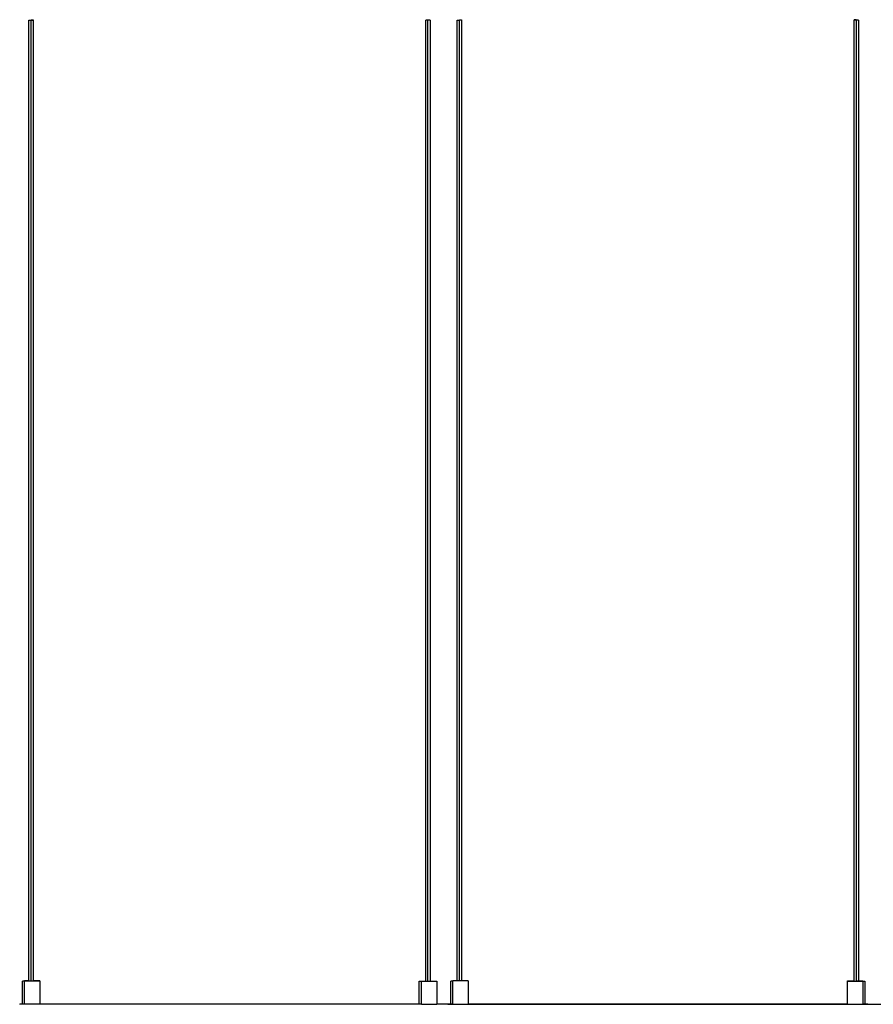
# Model space of a CAD drawing. Units: inches. Extents: x 3560 to 3920, y -2200 to -1922.
# Drawn here: x 3664 to 3688, y -2103 to -2074 of the extents above; entities that cross this region are included whole.
import ezdxf

# ---------------------------------------------------------------- set-up
doc = ezdxf.new("R2010")
doc.units = ezdxf.units.IN
doc.header["$MEASUREMENT"] = 0
doc.layers.add('Make2D$Visible$Curves', color=7, linetype='Continuous', true_color=0x000000)

msp = doc.modelspace()

# ---------------------------------------------------------------- linework, layer by layer
at = {"layer": 'Make2D$Visible$Curves', "color": 18, "lineweight": -3, "true_color": 0x000000}
for points, degree in [([(3664.04194, -2074.49922), (3664.04194, -2074.49922), (3664.05593, -2074.49922), (3664.07319, -2074.49922)], 3), ([(3664.07319, -2074.49922), (3664.08726, -2074.49922), (3664.09915, -2074.49922), (3664.10307, -2074.49922)], 3), ([(3664.10314, -2074.48952), (3664.10314, -2074.48952), (3664.11713, -2074.48952), (3664.13439, -2074.48952)], 3), ([(3664.10314, -2074.49922), (3664.10314, -2074.49594), (3664.10314, -2074.49271), (3664.10314, -2074.48952)], 3), ([(3664.10314, -2074.49922), (3664.10314, -2074.49922), (3664.11713, -2074.49922), (3664.13439, -2074.49922)], 3), ([(3664.13439, -2074.48952), (3664.15165, -2074.48952), (3664.16564, -2074.48952), (3664.16564, -2074.48952)], 3), ([(3664.13439, -2074.49922), (3664.15165, -2074.49922), (3664.16564, -2074.49922), (3664.16564, -2074.49922)], 3), ([(3664.16564, -2074.48952), (3664.16564, -2074.49271), (3664.16564, -2074.49594), (3664.16564, -2074.49922)], 3), ([(3675.41576, -2074.49922), (3675.3985, -2074.49922), (3675.38451, -2074.49922), (3675.38451, -2074.49922)], 3), ([(3675.44582, -2074.49922), (3675.44211, -2074.49922), (3675.43006, -2074.49922), (3675.41576, -2074.49922)], 3), ([(3675.47697, -2074.49922), (3675.45971, -2074.49922), (3675.44572, -2074.49922), (3675.44572, -2074.49922)], 3), ([(3675.50821, -2074.49922), (3675.50821, -2074.49922), (3675.49422, -2074.49922), (3675.47697, -2074.49922)], 3), ([(3676.28314, -2074.49922), (3676.28314, -2074.49922), (3676.29713, -2074.49922), (3676.31439, -2074.49922)], 3), ([(3676.31439, -2074.49922), (3676.33164, -2074.49922), (3676.34563, -2074.49922), (3676.34563, -2074.49922)], 3), ([(3676.34434, -2074.49437), (3676.34434, -2074.49437), (3676.35833, -2074.49437), (3676.37559, -2074.49437)], 3), ([(3676.37559, -2074.49437), (3676.39285, -2074.49437), (3676.40684, -2074.49437), (3676.40684, -2074.49437)], 3), ([(3687.65696, -2074.48952), (3687.6397, -2074.48952), (3687.62571, -2074.48952), (3687.62571, -2074.48952)], 3), ([(3687.62571, -2074.49922), (3687.62571, -2074.49594), (3687.62571, -2074.49271), (3687.62571, -2074.48952)], 3), ([(3687.65696, -2074.49922), (3687.6397, -2074.49922), (3687.62571, -2074.49922), (3687.62571, -2074.49922)], 3), ([(3687.68821, -2074.48952), (3687.68821, -2074.48952), (3687.67422, -2074.48952), (3687.65696, -2074.48952)], 3), ([(3687.68821, -2074.49922), (3687.68821, -2074.49922), (3687.67422, -2074.49922), (3687.65696, -2074.49922)], 3), ([(3687.68821, -2074.48952), (3687.68821, -2074.49271), (3687.68821, -2074.49594), (3687.68821, -2074.49922)], 3), ([(3687.71817, -2074.49922), (3687.704, -2074.49922), (3687.69204, -2074.49922), (3687.68821, -2074.49922)], 3), ([(3687.74941, -2074.49922), (3687.74941, -2074.49922), (3687.73542, -2074.49922), (3687.71817, -2074.49922)], 3), ([(3663.85446, -2102.6309), (3663.85446, -2102.30066), (3663.85446, -2101.97041)], 2), ([(3663.91566, -2101.97031), (3663.91566, -2101.96551), (3663.91566, -2101.96071)], 2), ([(3663.91566, -2102.6309), (3663.91566, -2102.30066), (3663.91566, -2101.97041)], 2), ([(3664.35312, -2101.96071), (3664.35312, -2101.96556), (3664.35312, -2101.97041)], 2), ([(3664.35312, -2101.97041), (3664.35312, -2102.30066), (3664.35312, -2102.6309)], 2), ([(3675.19703, -2102.61655), (3675.19703, -2102.29348), (3675.19703, -2101.97041)], 2), ([(3675.25824, -2102.6309), (3675.25824, -2102.30066), (3675.25824, -2101.97041)], 2), ([(3675.69569, -2101.97041), (3675.69569, -2102.30066), (3675.69569, -2102.6309)], 2), ([(3676.09566, -2102.61682), (3676.09566, -2102.29362), (3676.09566, -2101.97041)], 2), ([(3676.15686, -2102.62605), (3676.15686, -2102.2958), (3676.15686, -2101.96556)], 2), ([(3676.59432, -2101.96556), (3676.59432, -2102.2958), (3676.59432, -2102.62605)], 2), ([(3687.43823, -2101.97041), (3687.43823, -2101.96556), (3687.43823, -2101.96071)], 2), ([(3687.43823, -2102.6309), (3687.43823, -2102.30066), (3687.43823, -2101.97041)], 2), ([(3687.87569, -2101.96071), (3687.87569, -2101.96556), (3687.87569, -2101.97041)], 2), ([(3687.87569, -2101.97041), (3687.87569, -2102.30066), (3687.87569, -2102.6309)], 2), ([(3687.93689, -2101.97041), (3687.93689, -2102.29362), (3687.93689, -2102.61682)], 2), ([(3663.77689, -2102.61682), (3663.81583, -2102.61682), (3663.85477, -2102.61682)], 2), ([(3663.77689, -2102.61682), (3663.77689, -2102.62692), (3663.77689, -2102.63702)], 2), ([(3664.35325, -2102.61682), (3669.80594, -2102.61682), (3675.25863, -2102.61682)], 2), ([(3675.69569, -2102.61682), (3675.92629, -2102.61682), (3676.15688, -2102.61682)], 2), ([(3676.01809, -2102.62692), (3676.01809, -2102.63197), (3676.01809, -2102.63702)], 2), ([(3676.01809, -2102.62692), (3681.72816, -2102.62692), (3687.43823, -2102.62692)], 2), ([(3676.59432, -2102.61682), (3682.01628, -2102.61682), (3687.43823, -2102.61682)], 2), ([(3687.87572, -2102.62692), (3694.06569, -2102.62692), (3700.25566, -2102.62692)], 2), ([(3687.87596, -2102.61682), (3687.94521, -2102.61682), (3688.01446, -2102.61682)], 2), ([(3688.01446, -2102.61682), (3688.01446, -2102.62187), (3688.01446, -2102.62692)], 2)]:
    msp.add_open_spline(points, degree=degree, dxfattribs=at)
for points, knots in [([(3664.04194, -2101.97041), (3664.04194, -2101.49006), (3664.04194, -2101.0097), (3664.04194, -2100.52934), (3664.04194, -2100.28917), (3664.04194, -2100.04899), (3664.04194, -2099.80881), (3664.04194, -2099.56863), (3664.04194, -2099.32845), (3664.04194, -2099.08828), (3664.04194, -2098.8481), (3664.04194, -2098.60792), (3664.04194, -2098.36774), (3664.04194, -2098.24765), (3664.04194, -2098.12757), (3664.04194, -2098.00748), (3664.04194, -2097.88739), (3664.04194, -2097.7673), (3664.04194, -2097.64721), (3664.04194, -2097.52712), (3664.04194, -2097.40702), (3664.04194, -2097.28694), (3664.04194, -2097.16686), (3664.04194, -2097.0468), (3664.04194, -2096.92666), (3664.04194, -2096.86659), (3664.04194, -2096.80649), (3664.04194, -2096.74654), (3664.04194, -2096.68659), (3664.04194, -2096.62678), (3664.04194, -2096.56641), (3664.04194, -2096.50604), (3664.04194, -2096.44512), (3664.04194, -2096.38628), (3664.04194, -2096.32744), (3664.04194, -2096.27068), (3664.04194, -2096.20614), (3664.04194, -2096.1416), (3664.04194, -2096.06928), (3664.04194, -2095.98028), (3664.04194, -2095.89127), (3664.04194, -2095.78559), (3664.04194, -2095.66683), (3664.04194, -2095.54808), (3664.04194, -2095.41626), (3664.04194, -2095.27165), (3664.04194, -2095.12704), (3664.04194, -2094.96965), (3664.04194, -2094.80059), (3664.04194, -2094.46249), (3664.04194, -2094.07775), (3664.04194, -2093.65407), (3664.04194, -2093.2304), (3664.04194, -2092.76778), (3664.04194, -2092.27404), (3664.04194, -2091.78029), (3664.04194, -2091.25541), (3664.04194, -2090.70717), (3664.04194, -2090.15894), (3664.04194, -2089.58735), (3664.04194, -2089.00019), (3664.04194, -2087.82587), (3664.04194, -2086.58928), (3664.04194, -2085.35268), (3664.04194, -2084.11609), (3664.04194, -2082.87949), (3664.04194, -2081.70518), (3664.04194, -2080.53086), (3664.04194, -2079.41882), (3664.04194, -2078.43133), (3664.04194, -2076.45635), (3664.04194, -2074.97958), (3664.04194, -2074.49922)], [0, 0, 0, 0, 1.44106687, 1.44106687, 1.44106687, 2.1616003, 2.1616003, 2.1616003, 2.88213374, 2.88213374, 2.88213374, 3.60266732, 3.60266732, 3.60266732, 3.96293389, 3.96293389, 3.96293389, 4.32320061, 4.32320061, 4.32320061, 4.68346733, 4.68346733, 4.68346733, 5.04375461, 5.04375461, 5.04375461, 5.2238674, 5.2238674, 5.2238674, 5.40400076, 5.40400076, 5.40400076, 5.58413412, 5.58413412, 5.58413412, 5.76426748, 5.76426748, 5.76426748, 5.99013478, 5.99013478, 5.99013478, 6.3035777, 6.3035777, 6.3035777, 6.69875787, 6.69875787, 6.69875787, 7.16981636, 7.16981636, 7.16981636, 8.31633815, 8.31633815, 8.31633815, 9.69637437, 9.69637437, 9.69637437, 11.2632386, 11.2632386, 11.2632386, 12.97022369, 12.97022369, 12.97022369, 16.6177293, 16.6177293, 16.6177293, 20.26523476, 20.26523476, 20.26523476, 23.53908423, 23.53908423, 23.53908423, 27.47119112, 27.47119112, 27.47119112, 27.47119112]), ([(3664.10314, -2101.97041), (3664.10314, -2101.49006), (3664.10314, -2101.0097), (3664.10314, -2100.52934), (3664.10314, -2100.28917), (3664.10314, -2100.04899), (3664.10314, -2099.80881), (3664.10314, -2099.56863), (3664.10314, -2099.32845), (3664.10314, -2099.08828), (3664.10314, -2098.8481), (3664.10314, -2098.60792), (3664.10314, -2098.36774), (3664.10314, -2098.24765), (3664.10314, -2098.12757), (3664.10314, -2098.00748), (3664.10314, -2097.88739), (3664.10314, -2097.7673), (3664.10314, -2097.64721), (3664.10314, -2097.52712), (3664.10314, -2097.40702), (3664.10314, -2097.28694), (3664.10314, -2097.16686), (3664.10314, -2097.0468), (3664.10314, -2096.92666), (3664.10314, -2096.86659), (3664.10314, -2096.80649), (3664.10314, -2096.74654), (3664.10314, -2096.68659), (3664.10314, -2096.62678), (3664.10314, -2096.56641), (3664.10314, -2096.50604), (3664.10314, -2096.44512), (3664.10314, -2096.38628), (3664.10314, -2096.32744), (3664.10314, -2096.27068), (3664.10314, -2096.20614), (3664.10314, -2096.1416), (3664.10314, -2096.06928), (3664.10314, -2095.98028), (3664.10314, -2095.89127), (3664.10314, -2095.78559), (3664.10314, -2095.66683), (3664.10314, -2095.54808), (3664.10314, -2095.41626), (3664.10314, -2095.27165), (3664.10314, -2095.12704), (3664.10314, -2094.96965), (3664.10314, -2094.80059), (3664.10314, -2094.46249), (3664.10314, -2094.07775), (3664.10314, -2093.65407), (3664.10314, -2093.2304), (3664.10314, -2092.76778), (3664.10314, -2092.27404), (3664.10314, -2091.78029), (3664.10314, -2091.25541), (3664.10314, -2090.70717), (3664.10314, -2090.15894), (3664.10314, -2089.58735), (3664.10314, -2089.00019), (3664.10314, -2087.82587), (3664.10314, -2086.58928), (3664.10314, -2085.35268), (3664.10314, -2084.11609), (3664.10314, -2082.87949), (3664.10314, -2081.70518), (3664.10314, -2080.53086), (3664.10314, -2079.41882), (3664.10314, -2078.43133), (3664.10314, -2076.45635), (3664.10314, -2074.97958), (3664.10314, -2074.49922)], [0, 0, 0, 0, 1.44106687, 1.44106687, 1.44106687, 2.1616003, 2.1616003, 2.1616003, 2.88213374, 2.88213374, 2.88213374, 3.60266732, 3.60266732, 3.60266732, 3.96293389, 3.96293389, 3.96293389, 4.32320061, 4.32320061, 4.32320061, 4.68346733, 4.68346733, 4.68346733, 5.04375461, 5.04375461, 5.04375461, 5.2238674, 5.2238674, 5.2238674, 5.40400076, 5.40400076, 5.40400076, 5.58413412, 5.58413412, 5.58413412, 5.76426748, 5.76426748, 5.76426748, 5.99013478, 5.99013478, 5.99013478, 6.3035777, 6.3035777, 6.3035777, 6.69875787, 6.69875787, 6.69875787, 7.16981636, 7.16981636, 7.16981636, 8.31633815, 8.31633815, 8.31633815, 9.69637437, 9.69637437, 9.69637437, 11.2632386, 11.2632386, 11.2632386, 12.97022369, 12.97022369, 12.97022369, 16.6177293, 16.6177293, 16.6177293, 20.26523476, 20.26523476, 20.26523476, 23.53908423, 23.53908423, 23.53908423, 27.47119112, 27.47119112, 27.47119112, 27.47119112]), ([(3664.16564, -2074.49922), (3664.16564, -2074.97958), (3664.16564, -2076.45635), (3664.16564, -2078.43133), (3664.16564, -2079.41882), (3664.16564, -2080.53086), (3664.16564, -2081.70518), (3664.16564, -2082.87949), (3664.16564, -2084.11609), (3664.16564, -2085.35268), (3664.16564, -2086.58928), (3664.16564, -2087.82587), (3664.16564, -2089.00019), (3664.16564, -2089.58735), (3664.16564, -2090.15894), (3664.16564, -2090.70717), (3664.16564, -2091.25541), (3664.16564, -2091.78029), (3664.16564, -2092.27404), (3664.16564, -2092.76778), (3664.16564, -2093.2304), (3664.16564, -2093.65407), (3664.16564, -2094.07775), (3664.16564, -2094.46249), (3664.16564, -2094.80059), (3664.16564, -2094.96965), (3664.16564, -2095.12704), (3664.16564, -2095.27165), (3664.16564, -2095.41626), (3664.16564, -2095.54808), (3664.16564, -2095.66683), (3664.16564, -2095.78559), (3664.16564, -2095.89127), (3664.16564, -2095.98028), (3664.16564, -2096.06928), (3664.16564, -2096.1416), (3664.16564, -2096.20614), (3664.16564, -2096.27068), (3664.16564, -2096.32744), (3664.16564, -2096.38628), (3664.16564, -2096.44512), (3664.16564, -2096.50604), (3664.16564, -2096.56641), (3664.16564, -2096.62678), (3664.16564, -2096.68659), (3664.16564, -2096.74654), (3664.16564, -2096.80649), (3664.16564, -2096.86659), (3664.16564, -2096.92666), (3664.16564, -2097.0468), (3664.16564, -2097.16686), (3664.16564, -2097.28694), (3664.16564, -2097.40702), (3664.16564, -2097.52712), (3664.16564, -2097.64721), (3664.16564, -2097.7673), (3664.16564, -2097.88739), (3664.16564, -2098.00748), (3664.16564, -2098.12757), (3664.16564, -2098.24765), (3664.16564, -2098.36774), (3664.16564, -2098.60792), (3664.16564, -2098.8481), (3664.16564, -2099.08828), (3664.16564, -2099.32845), (3664.16564, -2099.56863), (3664.16564, -2099.80881), (3664.16564, -2100.04899), (3664.16564, -2100.28917), (3664.16564, -2100.52934), (3664.16564, -2101.0097), (3664.16564, -2101.49006), (3664.16564, -2101.97041)], [0, 0, 0, 0, 3.93210689, 3.93210689, 3.93210689, 7.20595636, 7.20595636, 7.20595636, 10.85346182, 10.85346182, 10.85346182, 14.50096743, 14.50096743, 14.50096743, 16.20795252, 16.20795252, 16.20795252, 17.77481675, 17.77481675, 17.77481675, 19.15485297, 19.15485297, 19.15485297, 20.30137476, 20.30137476, 20.30137476, 20.77243325, 20.77243325, 20.77243325, 21.16761342, 21.16761342, 21.16761342, 21.48105634, 21.48105634, 21.48105634, 21.70692364, 21.70692364, 21.70692364, 21.887057, 21.887057, 21.887057, 22.06719036, 22.06719036, 22.06719036, 22.24732372, 22.24732372, 22.24732372, 22.42743651, 22.42743651, 22.42743651, 22.78772379, 22.78772379, 22.78772379, 23.14799051, 23.14799051, 23.14799051, 23.50825723, 23.50825723, 23.50825723, 23.8685238, 23.8685238, 23.8685238, 24.58905738, 24.58905738, 24.58905738, 25.30959082, 25.30959082, 25.30959082, 26.03012425, 26.03012425, 26.03012425, 27.47119112, 27.47119112, 27.47119112, 27.47119112]), ([(3675.38451, -2101.97041), (3675.38451, -2101.49006), (3675.38451, -2101.0097), (3675.38451, -2100.52934), (3675.38451, -2100.28917), (3675.38451, -2100.04899), (3675.38451, -2099.80881), (3675.38451, -2099.56863), (3675.38451, -2099.32845), (3675.38451, -2099.08828), (3675.38451, -2098.8481), (3675.38451, -2098.60792), (3675.38451, -2098.36774), (3675.38451, -2098.24765), (3675.38451, -2098.12757), (3675.38451, -2098.00748), (3675.38451, -2097.88739), (3675.38451, -2097.7673), (3675.38451, -2097.64721), (3675.38451, -2097.52712), (3675.38451, -2097.40702), (3675.38451, -2097.28694), (3675.38451, -2097.16686), (3675.38451, -2097.0468), (3675.38451, -2096.92666), (3675.38451, -2096.86659), (3675.38451, -2096.80649), (3675.38451, -2096.74654), (3675.38451, -2096.68659), (3675.38451, -2096.62678), (3675.38451, -2096.56641), (3675.38451, -2096.50604), (3675.38451, -2096.44512), (3675.38451, -2096.38628), (3675.38451, -2096.32744), (3675.38451, -2096.27068), (3675.38451, -2096.20614), (3675.38451, -2096.1416), (3675.38451, -2096.06928), (3675.38451, -2095.98028), (3675.38451, -2095.89127), (3675.38451, -2095.78559), (3675.38451, -2095.66683), (3675.38451, -2095.54808), (3675.38451, -2095.41626), (3675.38451, -2095.27165), (3675.38451, -2095.12704), (3675.38451, -2094.96965), (3675.38451, -2094.80059), (3675.38451, -2094.46249), (3675.38451, -2094.07775), (3675.38451, -2093.65407), (3675.38451, -2093.2304), (3675.38451, -2092.76778), (3675.38451, -2092.27404), (3675.38451, -2091.78029), (3675.38451, -2091.25541), (3675.38451, -2090.70717), (3675.38451, -2090.15894), (3675.38451, -2089.58735), (3675.38451, -2089.00019), (3675.38451, -2087.82587), (3675.38451, -2086.58928), (3675.38451, -2085.35268), (3675.38451, -2084.11609), (3675.38451, -2082.87949), (3675.38451, -2081.70518), (3675.38451, -2080.53086), (3675.38451, -2079.41882), (3675.38451, -2078.43133), (3675.38451, -2076.45635), (3675.38451, -2074.97958), (3675.38451, -2074.49922)], [0, 0, 0, 0, 1.44106687, 1.44106687, 1.44106687, 2.1616003, 2.1616003, 2.1616003, 2.88213374, 2.88213374, 2.88213374, 3.60266732, 3.60266732, 3.60266732, 3.96293389, 3.96293389, 3.96293389, 4.32320061, 4.32320061, 4.32320061, 4.68346733, 4.68346733, 4.68346733, 5.04375461, 5.04375461, 5.04375461, 5.2238674, 5.2238674, 5.2238674, 5.40400076, 5.40400076, 5.40400076, 5.58413412, 5.58413412, 5.58413412, 5.76426748, 5.76426748, 5.76426748, 5.99013478, 5.99013478, 5.99013478, 6.3035777, 6.3035777, 6.3035777, 6.69875787, 6.69875787, 6.69875787, 7.16981636, 7.16981636, 7.16981636, 8.31633815, 8.31633815, 8.31633815, 9.69637437, 9.69637437, 9.69637437, 11.2632386, 11.2632386, 11.2632386, 12.97022369, 12.97022369, 12.97022369, 16.6177293, 16.6177293, 16.6177293, 20.26523476, 20.26523476, 20.26523476, 23.53908423, 23.53908423, 23.53908423, 27.47119112, 27.47119112, 27.47119112, 27.47119112]), ([(3675.44572, -2101.97041), (3675.44572, -2101.49006), (3675.44572, -2101.0097), (3675.44572, -2100.52934), (3675.44572, -2100.28917), (3675.44572, -2100.04899), (3675.44572, -2099.80881), (3675.44572, -2099.56863), (3675.44572, -2099.32845), (3675.44572, -2099.08828), (3675.44572, -2098.8481), (3675.44572, -2098.60792), (3675.44572, -2098.36774), (3675.44572, -2098.24765), (3675.44572, -2098.12757), (3675.44572, -2098.00748), (3675.44572, -2097.88739), (3675.44572, -2097.7673), (3675.44572, -2097.64721), (3675.44572, -2097.52712), (3675.44572, -2097.40702), (3675.44572, -2097.28694), (3675.44572, -2097.16686), (3675.44572, -2097.0468), (3675.44572, -2096.92666), (3675.44572, -2096.86659), (3675.44572, -2096.80649), (3675.44572, -2096.74654), (3675.44572, -2096.68659), (3675.44572, -2096.62678), (3675.44572, -2096.56641), (3675.44572, -2096.50604), (3675.44572, -2096.44512), (3675.44572, -2096.38628), (3675.44572, -2096.32744), (3675.44572, -2096.27068), (3675.44572, -2096.20614), (3675.44572, -2096.1416), (3675.44572, -2096.06928), (3675.44572, -2095.98028), (3675.44572, -2095.89127), (3675.44572, -2095.78559), (3675.44572, -2095.66683), (3675.44572, -2095.54808), (3675.44572, -2095.41626), (3675.44572, -2095.27165), (3675.44572, -2095.12704), (3675.44572, -2094.96965), (3675.44572, -2094.80059), (3675.44572, -2094.46249), (3675.44572, -2094.07775), (3675.44572, -2093.65407), (3675.44572, -2093.2304), (3675.44572, -2092.76778), (3675.44572, -2092.27404), (3675.44572, -2091.78029), (3675.44572, -2091.25541), (3675.44572, -2090.70717), (3675.44572, -2090.15894), (3675.44572, -2089.58735), (3675.44572, -2089.00019), (3675.44572, -2087.82587), (3675.44572, -2086.58928), (3675.44572, -2085.35268), (3675.44572, -2084.11609), (3675.44572, -2082.87949), (3675.44572, -2081.70518), (3675.44572, -2080.53086), (3675.44572, -2079.41882), (3675.44572, -2078.43133), (3675.44572, -2076.45635), (3675.44572, -2074.97958), (3675.44572, -2074.49922)], [0, 0, 0, 0, 1.44106687, 1.44106687, 1.44106687, 2.1616003, 2.1616003, 2.1616003, 2.88213374, 2.88213374, 2.88213374, 3.60266732, 3.60266732, 3.60266732, 3.96293389, 3.96293389, 3.96293389, 4.32320061, 4.32320061, 4.32320061, 4.68346733, 4.68346733, 4.68346733, 5.04375461, 5.04375461, 5.04375461, 5.2238674, 5.2238674, 5.2238674, 5.40400076, 5.40400076, 5.40400076, 5.58413412, 5.58413412, 5.58413412, 5.76426748, 5.76426748, 5.76426748, 5.99013478, 5.99013478, 5.99013478, 6.3035777, 6.3035777, 6.3035777, 6.69875787, 6.69875787, 6.69875787, 7.16981636, 7.16981636, 7.16981636, 8.31633815, 8.31633815, 8.31633815, 9.69637437, 9.69637437, 9.69637437, 11.2632386, 11.2632386, 11.2632386, 12.97022369, 12.97022369, 12.97022369, 16.6177293, 16.6177293, 16.6177293, 20.26523476, 20.26523476, 20.26523476, 23.53908423, 23.53908423, 23.53908423, 27.47119112, 27.47119112, 27.47119112, 27.47119112]), ([(3675.50821, -2074.49922), (3675.50821, -2074.97958), (3675.50821, -2076.45635), (3675.50821, -2078.43133), (3675.50821, -2079.41882), (3675.50821, -2080.53086), (3675.50821, -2081.70518), (3675.50821, -2082.87949), (3675.50821, -2084.11609), (3675.50821, -2085.35268), (3675.50821, -2086.58928), (3675.50821, -2087.82587), (3675.50821, -2089.00019), (3675.50821, -2089.58735), (3675.50821, -2090.15894), (3675.50821, -2090.70717), (3675.50821, -2091.25541), (3675.50821, -2091.78029), (3675.50821, -2092.27404), (3675.50821, -2092.76778), (3675.50821, -2093.2304), (3675.50821, -2093.65407), (3675.50821, -2094.07775), (3675.50821, -2094.46249), (3675.50821, -2094.80059), (3675.50821, -2094.96965), (3675.50821, -2095.12704), (3675.50821, -2095.27165), (3675.50821, -2095.41626), (3675.50821, -2095.54808), (3675.50821, -2095.66683), (3675.50821, -2095.78559), (3675.50821, -2095.89127), (3675.50821, -2095.98028), (3675.50821, -2096.06928), (3675.50821, -2096.1416), (3675.50821, -2096.20614), (3675.50821, -2096.27068), (3675.50821, -2096.32744), (3675.50821, -2096.38628), (3675.50821, -2096.44512), (3675.50821, -2096.50604), (3675.50821, -2096.56641), (3675.50821, -2096.62678), (3675.50821, -2096.68659), (3675.50821, -2096.74654), (3675.50821, -2096.80649), (3675.50821, -2096.86659), (3675.50821, -2096.92666), (3675.50821, -2097.0468), (3675.50821, -2097.16686), (3675.50821, -2097.28694), (3675.50821, -2097.40702), (3675.50821, -2097.52712), (3675.50821, -2097.64721), (3675.50821, -2097.7673), (3675.50821, -2097.88739), (3675.50821, -2098.00748), (3675.50821, -2098.12757), (3675.50821, -2098.24765), (3675.50821, -2098.36774), (3675.50821, -2098.60792), (3675.50821, -2098.8481), (3675.50821, -2099.08828), (3675.50821, -2099.32845), (3675.50821, -2099.56863), (3675.50821, -2099.80881), (3675.50821, -2100.04899), (3675.50821, -2100.28917), (3675.50821, -2100.52934), (3675.50821, -2101.0097), (3675.50821, -2101.49006), (3675.50821, -2101.97041)], [0, 0, 0, 0, 3.93210689, 3.93210689, 3.93210689, 7.20595636, 7.20595636, 7.20595636, 10.85346182, 10.85346182, 10.85346182, 14.50096743, 14.50096743, 14.50096743, 16.20795252, 16.20795252, 16.20795252, 17.77481675, 17.77481675, 17.77481675, 19.15485297, 19.15485297, 19.15485297, 20.30137476, 20.30137476, 20.30137476, 20.77243325, 20.77243325, 20.77243325, 21.16761342, 21.16761342, 21.16761342, 21.48105634, 21.48105634, 21.48105634, 21.70692364, 21.70692364, 21.70692364, 21.887057, 21.887057, 21.887057, 22.06719036, 22.06719036, 22.06719036, 22.24732372, 22.24732372, 22.24732372, 22.42743651, 22.42743651, 22.42743651, 22.78772379, 22.78772379, 22.78772379, 23.14799051, 23.14799051, 23.14799051, 23.50825723, 23.50825723, 23.50825723, 23.8685238, 23.8685238, 23.8685238, 24.58905738, 24.58905738, 24.58905738, 25.30959082, 25.30959082, 25.30959082, 26.03012425, 26.03012425, 26.03012425, 27.47119112, 27.47119112, 27.47119112, 27.47119112]), ([(3676.28314, -2101.96556), (3676.28314, -2101.48682), (3676.28314, -2101.00808), (3676.28314, -2100.52934), (3676.28314, -2100.28917), (3676.28314, -2100.04899), (3676.28314, -2099.80881), (3676.28314, -2099.56863), (3676.28314, -2099.32845), (3676.28314, -2099.08828), (3676.28314, -2098.8481), (3676.28314, -2098.60792), (3676.28314, -2098.36774), (3676.28314, -2098.24765), (3676.28314, -2098.12757), (3676.28314, -2098.00748), (3676.28314, -2097.88739), (3676.28314, -2097.7673), (3676.28314, -2097.64721), (3676.28314, -2097.52712), (3676.28314, -2097.40702), (3676.28314, -2097.28694), (3676.28314, -2097.16686), (3676.28314, -2097.0468), (3676.28314, -2096.92666), (3676.28314, -2096.86659), (3676.28314, -2096.80649), (3676.28314, -2096.74654), (3676.28314, -2096.68659), (3676.28314, -2096.62678), (3676.28314, -2096.56641), (3676.28314, -2096.50604), (3676.28314, -2096.44512), (3676.28314, -2096.38628), (3676.28314, -2096.32744), (3676.28314, -2096.27068), (3676.28314, -2096.20614), (3676.28314, -2096.1416), (3676.28314, -2096.06928), (3676.28314, -2095.98028), (3676.28314, -2095.89127), (3676.28314, -2095.78559), (3676.28314, -2095.66683), (3676.28314, -2095.54808), (3676.28314, -2095.41626), (3676.28314, -2095.27165), (3676.28314, -2095.12704), (3676.28314, -2094.96965), (3676.28314, -2094.80059), (3676.28314, -2094.46249), (3676.28314, -2094.07775), (3676.28314, -2093.65407), (3676.28314, -2093.2304), (3676.28314, -2092.76778), (3676.28314, -2092.27404), (3676.28314, -2091.78029), (3676.28314, -2091.25541), (3676.28314, -2090.70717), (3676.28314, -2090.15894), (3676.28314, -2089.58735), (3676.28314, -2089.00019), (3676.28314, -2087.82587), (3676.28314, -2086.58928), (3676.28314, -2085.35268), (3676.28314, -2084.11609), (3676.28314, -2082.87949), (3676.28314, -2081.70518), (3676.28314, -2080.53086), (3676.28314, -2079.41882), (3676.28314, -2078.43133), (3676.28314, -2076.45635), (3676.28314, -2074.97958), (3676.28314, -2074.49922)], [0.00485208, 0.00485208, 0.00485208, 0.00485208, 1.44106687, 1.44106687, 1.44106687, 2.1616003, 2.1616003, 2.1616003, 2.88213374, 2.88213374, 2.88213374, 3.60266732, 3.60266732, 3.60266732, 3.96293389, 3.96293389, 3.96293389, 4.32320061, 4.32320061, 4.32320061, 4.68346733, 4.68346733, 4.68346733, 5.04375461, 5.04375461, 5.04375461, 5.2238674, 5.2238674, 5.2238674, 5.40400076, 5.40400076, 5.40400076, 5.58413412, 5.58413412, 5.58413412, 5.76426748, 5.76426748, 5.76426748, 5.99013478, 5.99013478, 5.99013478, 6.3035777, 6.3035777, 6.3035777, 6.69875787, 6.69875787, 6.69875787, 7.16981636, 7.16981636, 7.16981636, 8.31633815, 8.31633815, 8.31633815, 9.69637437, 9.69637437, 9.69637437, 11.2632386, 11.2632386, 11.2632386, 12.97022369, 12.97022369, 12.97022369, 16.6177293, 16.6177293, 16.6177293, 20.26523476, 20.26523476, 20.26523476, 23.53908423, 23.53908423, 23.53908423, 27.47119112, 27.47119112, 27.47119112, 27.47119112]), ([(3676.34434, -2101.96556), (3676.34434, -2101.4852), (3676.34434, -2101.00485), (3676.34434, -2100.52449), (3676.34434, -2100.28431), (3676.34434, -2100.04414), (3676.34434, -2099.80396), (3676.34434, -2099.56378), (3676.34434, -2099.3236), (3676.34434, -2099.08342), (3676.34434, -2098.84325), (3676.34434, -2098.60307), (3676.34434, -2098.36289), (3676.34434, -2098.2428), (3676.34434, -2098.12271), (3676.34434, -2098.00262), (3676.34434, -2097.88254), (3676.34434, -2097.76245), (3676.34434, -2097.64236), (3676.34434, -2097.52227), (3676.34434, -2097.40217), (3676.34434, -2097.28209), (3676.34434, -2097.16201), (3676.34434, -2097.04195), (3676.34434, -2096.9218), (3676.34434, -2096.86173), (3676.34434, -2096.80164), (3676.34434, -2096.74169), (3676.34434, -2096.68174), (3676.34434, -2096.62193), (3676.34434, -2096.56156), (3676.34434, -2096.50119), (3676.34434, -2096.44026), (3676.34434, -2096.38142), (3676.34434, -2096.32258), (3676.34434, -2096.26583), (3676.34434, -2096.20129), (3676.34434, -2096.13675), (3676.34434, -2096.06443), (3676.34434, -2095.97542), (3676.34434, -2095.88642), (3676.34434, -2095.78073), (3676.34434, -2095.66198), (3676.34434, -2095.54323), (3676.34434, -2095.41141), (3676.34434, -2095.2668), (3676.34434, -2095.12219), (3676.34434, -2094.9648), (3676.34434, -2094.79574), (3676.34434, -2094.45763), (3676.34434, -2094.0729), (3676.34434, -2093.64922), (3676.34434, -2093.22554), (3676.34434, -2092.76293), (3676.34434, -2092.26918), (3676.34434, -2091.77544), (3676.34434, -2091.25056), (3676.34434, -2090.70232), (3676.34434, -2090.15408), (3676.34434, -2089.58249), (3676.34434, -2088.99533), (3676.34434, -2087.82102), (3676.34434, -2086.58442), (3676.34434, -2085.34783), (3676.34434, -2084.11124), (3676.34434, -2082.87464), (3676.34434, -2081.70032), (3676.34434, -2080.52601), (3676.34434, -2079.41396), (3676.34434, -2078.42647), (3676.34434, -2076.45149), (3676.34434, -2074.97472), (3676.34434, -2074.49437)], [0, 0, 0, 0, 1.44106687, 1.44106687, 1.44106687, 2.1616003, 2.1616003, 2.1616003, 2.88213374, 2.88213374, 2.88213374, 3.60266732, 3.60266732, 3.60266732, 3.96293389, 3.96293389, 3.96293389, 4.32320061, 4.32320061, 4.32320061, 4.68346733, 4.68346733, 4.68346733, 5.04375461, 5.04375461, 5.04375461, 5.2238674, 5.2238674, 5.2238674, 5.40400076, 5.40400076, 5.40400076, 5.58413412, 5.58413412, 5.58413412, 5.76426748, 5.76426748, 5.76426748, 5.99013478, 5.99013478, 5.99013478, 6.3035777, 6.3035777, 6.3035777, 6.69875787, 6.69875787, 6.69875787, 7.16981636, 7.16981636, 7.16981636, 8.31633815, 8.31633815, 8.31633815, 9.69637437, 9.69637437, 9.69637437, 11.2632386, 11.2632386, 11.2632386, 12.97022369, 12.97022369, 12.97022369, 16.6177293, 16.6177293, 16.6177293, 20.26523476, 20.26523476, 20.26523476, 23.53908423, 23.53908423, 23.53908423, 27.47119112, 27.47119112, 27.47119112, 27.47119112]), ([(3676.40684, -2074.49437), (3676.40684, -2074.97472), (3676.40684, -2076.45149), (3676.40684, -2078.42647), (3676.40684, -2079.41396), (3676.40684, -2080.52601), (3676.40684, -2081.70032), (3676.40684, -2082.87464), (3676.40684, -2084.11124), (3676.40684, -2085.34783), (3676.40684, -2086.58442), (3676.40684, -2087.82102), (3676.40684, -2088.99533), (3676.40684, -2089.58249), (3676.40684, -2090.15408), (3676.40684, -2090.70232), (3676.40684, -2091.25056), (3676.40684, -2091.77544), (3676.40684, -2092.26918), (3676.40684, -2092.76293), (3676.40684, -2093.22554), (3676.40684, -2093.64922), (3676.40684, -2094.0729), (3676.40684, -2094.45763), (3676.40684, -2094.79574), (3676.40684, -2094.9648), (3676.40684, -2095.12219), (3676.40684, -2095.2668), (3676.40684, -2095.41141), (3676.40684, -2095.54323), (3676.40684, -2095.66198), (3676.40684, -2095.78073), (3676.40684, -2095.88642), (3676.40684, -2095.97542), (3676.40684, -2096.06443), (3676.40684, -2096.13675), (3676.40684, -2096.20129), (3676.40684, -2096.26583), (3676.40684, -2096.32258), (3676.40684, -2096.38142), (3676.40684, -2096.44026), (3676.40684, -2096.50119), (3676.40684, -2096.56156), (3676.40684, -2096.62193), (3676.40684, -2096.68174), (3676.40684, -2096.74169), (3676.40684, -2096.80164), (3676.40684, -2096.86173), (3676.40684, -2096.9218), (3676.40684, -2097.04195), (3676.40684, -2097.16201), (3676.40684, -2097.28209), (3676.40684, -2097.40217), (3676.40684, -2097.52227), (3676.40684, -2097.64236), (3676.40684, -2097.76245), (3676.40684, -2097.88254), (3676.40684, -2098.00262), (3676.40684, -2098.12271), (3676.40684, -2098.2428), (3676.40684, -2098.36289), (3676.40684, -2098.60307), (3676.40684, -2098.84325), (3676.40684, -2099.08342), (3676.40684, -2099.3236), (3676.40684, -2099.56378), (3676.40684, -2099.80396), (3676.40684, -2100.04414), (3676.40684, -2100.28431), (3676.40684, -2100.52449), (3676.40684, -2101.00485), (3676.40684, -2101.4852), (3676.40684, -2101.96556)], [0, 0, 0, 0, 3.93210689, 3.93210689, 3.93210689, 7.20595636, 7.20595636, 7.20595636, 10.85346182, 10.85346182, 10.85346182, 14.50096743, 14.50096743, 14.50096743, 16.20795252, 16.20795252, 16.20795252, 17.77481675, 17.77481675, 17.77481675, 19.15485297, 19.15485297, 19.15485297, 20.30137476, 20.30137476, 20.30137476, 20.77243325, 20.77243325, 20.77243325, 21.16761342, 21.16761342, 21.16761342, 21.48105634, 21.48105634, 21.48105634, 21.70692364, 21.70692364, 21.70692364, 21.887057, 21.887057, 21.887057, 22.06719036, 22.06719036, 22.06719036, 22.24732372, 22.24732372, 22.24732372, 22.42743651, 22.42743651, 22.42743651, 22.78772379, 22.78772379, 22.78772379, 23.14799051, 23.14799051, 23.14799051, 23.50825723, 23.50825723, 23.50825723, 23.8685238, 23.8685238, 23.8685238, 24.58905738, 24.58905738, 24.58905738, 25.30959082, 25.30959082, 25.30959082, 26.03012425, 26.03012425, 26.03012425, 27.47119112, 27.47119112, 27.47119112, 27.47119112]), ([(3687.62571, -2101.97041), (3687.62571, -2101.49006), (3687.62571, -2101.0097), (3687.62571, -2100.52934), (3687.62571, -2100.28917), (3687.62571, -2100.04899), (3687.62571, -2099.80881), (3687.62571, -2099.56863), (3687.62571, -2099.32845), (3687.62571, -2099.08828), (3687.62571, -2098.8481), (3687.62571, -2098.60792), (3687.62571, -2098.36774), (3687.62571, -2098.24765), (3687.62571, -2098.12757), (3687.62571, -2098.00748), (3687.62571, -2097.88739), (3687.62571, -2097.7673), (3687.62571, -2097.64721), (3687.62571, -2097.52712), (3687.62571, -2097.40702), (3687.62571, -2097.28694), (3687.62571, -2097.16686), (3687.62571, -2097.0468), (3687.62571, -2096.92666), (3687.62571, -2096.86659), (3687.62571, -2096.80649), (3687.62571, -2096.74654), (3687.62571, -2096.68659), (3687.62571, -2096.62678), (3687.62571, -2096.56641), (3687.62571, -2096.50604), (3687.62571, -2096.44512), (3687.62571, -2096.38628), (3687.62571, -2096.32744), (3687.62571, -2096.27068), (3687.62571, -2096.20614), (3687.62571, -2096.1416), (3687.62571, -2096.06928), (3687.62571, -2095.98028), (3687.62571, -2095.89127), (3687.62571, -2095.78559), (3687.62571, -2095.66683), (3687.62571, -2095.54808), (3687.62571, -2095.41626), (3687.62571, -2095.27165), (3687.62571, -2095.12704), (3687.62571, -2094.96965), (3687.62571, -2094.80059), (3687.62571, -2094.46249), (3687.62571, -2094.07775), (3687.62571, -2093.65407), (3687.62571, -2093.2304), (3687.62571, -2092.76778), (3687.62571, -2092.27404), (3687.62571, -2091.78029), (3687.62571, -2091.25541), (3687.62571, -2090.70717), (3687.62571, -2090.15894), (3687.62571, -2089.58735), (3687.62571, -2089.00019), (3687.62571, -2087.82587), (3687.62571, -2086.58928), (3687.62571, -2085.35268), (3687.62571, -2084.11609), (3687.62571, -2082.87949), (3687.62571, -2081.70518), (3687.62571, -2080.53086), (3687.62571, -2079.41882), (3687.62571, -2078.43133), (3687.62571, -2076.45635), (3687.62571, -2074.97958), (3687.62571, -2074.49922)], [0, 0, 0, 0, 1.44106687, 1.44106687, 1.44106687, 2.1616003, 2.1616003, 2.1616003, 2.88213374, 2.88213374, 2.88213374, 3.60266732, 3.60266732, 3.60266732, 3.96293389, 3.96293389, 3.96293389, 4.32320061, 4.32320061, 4.32320061, 4.68346733, 4.68346733, 4.68346733, 5.04375461, 5.04375461, 5.04375461, 5.2238674, 5.2238674, 5.2238674, 5.40400076, 5.40400076, 5.40400076, 5.58413412, 5.58413412, 5.58413412, 5.76426748, 5.76426748, 5.76426748, 5.99013478, 5.99013478, 5.99013478, 6.3035777, 6.3035777, 6.3035777, 6.69875787, 6.69875787, 6.69875787, 7.16981636, 7.16981636, 7.16981636, 8.31633815, 8.31633815, 8.31633815, 9.69637437, 9.69637437, 9.69637437, 11.2632386, 11.2632386, 11.2632386, 12.97022369, 12.97022369, 12.97022369, 16.6177293, 16.6177293, 16.6177293, 20.26523476, 20.26523476, 20.26523476, 23.53908423, 23.53908423, 23.53908423, 27.47119112, 27.47119112, 27.47119112, 27.47119112]), ([(3687.68821, -2074.49922), (3687.68821, -2074.97958), (3687.68821, -2076.45635), (3687.68821, -2078.43133), (3687.68821, -2079.41882), (3687.68821, -2080.53086), (3687.68821, -2081.70518), (3687.68821, -2082.87949), (3687.68821, -2084.11609), (3687.68821, -2085.35268), (3687.68821, -2086.58928), (3687.68821, -2087.82587), (3687.68821, -2089.00019), (3687.68821, -2089.58735), (3687.68821, -2090.15894), (3687.68821, -2090.70717), (3687.68821, -2091.25541), (3687.68821, -2091.78029), (3687.68821, -2092.27404), (3687.68821, -2092.76778), (3687.68821, -2093.2304), (3687.68821, -2093.65407), (3687.68821, -2094.07775), (3687.68821, -2094.46249), (3687.68821, -2094.80059), (3687.68821, -2094.96965), (3687.68821, -2095.12704), (3687.68821, -2095.27165), (3687.68821, -2095.41626), (3687.68821, -2095.54808), (3687.68821, -2095.66683), (3687.68821, -2095.78559), (3687.68821, -2095.89127), (3687.68821, -2095.98028), (3687.68821, -2096.06928), (3687.68821, -2096.1416), (3687.68821, -2096.20614), (3687.68821, -2096.27068), (3687.68821, -2096.32744), (3687.68821, -2096.38628), (3687.68821, -2096.44512), (3687.68821, -2096.50604), (3687.68821, -2096.56641), (3687.68821, -2096.62678), (3687.68821, -2096.68659), (3687.68821, -2096.74654), (3687.68821, -2096.80649), (3687.68821, -2096.86659), (3687.68821, -2096.92666), (3687.68821, -2097.0468), (3687.68821, -2097.16686), (3687.68821, -2097.28694), (3687.68821, -2097.40702), (3687.68821, -2097.52712), (3687.68821, -2097.64721), (3687.68821, -2097.7673), (3687.68821, -2097.88739), (3687.68821, -2098.00748), (3687.68821, -2098.12757), (3687.68821, -2098.24765), (3687.68821, -2098.36774), (3687.68821, -2098.60792), (3687.68821, -2098.8481), (3687.68821, -2099.08828), (3687.68821, -2099.32845), (3687.68821, -2099.56863), (3687.68821, -2099.80881), (3687.68821, -2100.04899), (3687.68821, -2100.28917), (3687.68821, -2100.52934), (3687.68821, -2101.0097), (3687.68821, -2101.49006), (3687.68821, -2101.97041)], [0, 0, 0, 0, 3.93210689, 3.93210689, 3.93210689, 7.20595636, 7.20595636, 7.20595636, 10.85346182, 10.85346182, 10.85346182, 14.50096743, 14.50096743, 14.50096743, 16.20795252, 16.20795252, 16.20795252, 17.77481675, 17.77481675, 17.77481675, 19.15485297, 19.15485297, 19.15485297, 20.30137476, 20.30137476, 20.30137476, 20.77243325, 20.77243325, 20.77243325, 21.16761342, 21.16761342, 21.16761342, 21.48105634, 21.48105634, 21.48105634, 21.70692364, 21.70692364, 21.70692364, 21.887057, 21.887057, 21.887057, 22.06719036, 22.06719036, 22.06719036, 22.24732372, 22.24732372, 22.24732372, 22.42743651, 22.42743651, 22.42743651, 22.78772379, 22.78772379, 22.78772379, 23.14799051, 23.14799051, 23.14799051, 23.50825723, 23.50825723, 23.50825723, 23.8685238, 23.8685238, 23.8685238, 24.58905738, 24.58905738, 24.58905738, 25.30959082, 25.30959082, 25.30959082, 26.03012425, 26.03012425, 26.03012425, 27.47119112, 27.47119112, 27.47119112, 27.47119112]), ([(3687.74941, -2074.49922), (3687.74941, -2074.97958), (3687.74941, -2076.45635), (3687.74941, -2078.43133), (3687.74941, -2079.41882), (3687.74941, -2080.53086), (3687.74941, -2081.70518), (3687.74941, -2082.87949), (3687.74941, -2084.11609), (3687.74941, -2085.35268), (3687.74941, -2086.58928), (3687.74941, -2087.82587), (3687.74941, -2089.00019), (3687.74941, -2089.58735), (3687.74941, -2090.15894), (3687.74941, -2090.70717), (3687.74941, -2091.25541), (3687.74941, -2091.78029), (3687.74941, -2092.27404), (3687.74941, -2092.76778), (3687.74941, -2093.2304), (3687.74941, -2093.65407), (3687.74941, -2094.07775), (3687.74941, -2094.46249), (3687.74941, -2094.80059), (3687.74941, -2094.96965), (3687.74941, -2095.12704), (3687.74941, -2095.27165), (3687.74941, -2095.41626), (3687.74941, -2095.54808), (3687.74941, -2095.66683), (3687.74941, -2095.78559), (3687.74941, -2095.89127), (3687.74941, -2095.98028), (3687.74941, -2096.06928), (3687.74941, -2096.1416), (3687.74941, -2096.20614), (3687.74941, -2096.27068), (3687.74941, -2096.32744), (3687.74941, -2096.38628), (3687.74941, -2096.44512), (3687.74941, -2096.50604), (3687.74941, -2096.56641), (3687.74941, -2096.62678), (3687.74941, -2096.68659), (3687.74941, -2096.74654), (3687.74941, -2096.80649), (3687.74941, -2096.86659), (3687.74941, -2096.92666), (3687.74941, -2097.0468), (3687.74941, -2097.16686), (3687.74941, -2097.28694), (3687.74941, -2097.40702), (3687.74941, -2097.52712), (3687.74941, -2097.64721), (3687.74941, -2097.7673), (3687.74941, -2097.88739), (3687.74941, -2098.00748), (3687.74941, -2098.12757), (3687.74941, -2098.24765), (3687.74941, -2098.36774), (3687.74941, -2098.60792), (3687.74941, -2098.8481), (3687.74941, -2099.08828), (3687.74941, -2099.32845), (3687.74941, -2099.56863), (3687.74941, -2099.80881), (3687.74941, -2100.04899), (3687.74941, -2100.28917), (3687.74941, -2100.52934), (3687.74941, -2101.00642), (3687.74941, -2101.4835), (3687.74941, -2101.96057)], [0, 0, 0, 0, 3.93210689, 3.93210689, 3.93210689, 7.20595636, 7.20595636, 7.20595636, 10.85346182, 10.85346182, 10.85346182, 14.50096743, 14.50096743, 14.50096743, 16.20795252, 16.20795252, 16.20795252, 17.77481675, 17.77481675, 17.77481675, 19.15485297, 19.15485297, 19.15485297, 20.30137476, 20.30137476, 20.30137476, 20.77243325, 20.77243325, 20.77243325, 21.16761342, 21.16761342, 21.16761342, 21.48105634, 21.48105634, 21.48105634, 21.70692364, 21.70692364, 21.70692364, 21.887057, 21.887057, 21.887057, 22.06719036, 22.06719036, 22.06719036, 22.24732372, 22.24732372, 22.24732372, 22.42743651, 22.42743651, 22.42743651, 22.78772379, 22.78772379, 22.78772379, 23.14799051, 23.14799051, 23.14799051, 23.50825723, 23.50825723, 23.50825723, 23.8685238, 23.8685238, 23.8685238, 24.58905738, 24.58905738, 24.58905738, 25.30959082, 25.30959082, 25.30959082, 26.03012425, 26.03012425, 26.03012425, 27.46135427, 27.46135427, 27.46135427, 27.46135427])]:
    msp.add_open_spline(points, degree=3, knots=knots, dxfattribs=at)
for points, weights in [([(3663.91544, -2101.97041), (3663.85446, -2101.97041), (3663.85446, -2101.97041)], [0.853639639936, 0.857107391698, 1]), ([(3664.04229, -2101.96071), (3663.91566, -2101.96071), (3663.91566, -2101.96071)], [0.880359112522, 0.790898725251, 1]), ([(3664.35312, -2101.96071), (3664.35312, -2101.96071), (3664.16564, -2101.96071)], [0.999999999999, 0.735987879195, 0.947933516746]), ([(3675.19703, -2101.97041), (3675.19703, -2101.97041), (3675.25818, -2101.97041)], [1, 0.856920599416, 0.85363081195]), ([(3675.25824, -2101.97041), (3675.25824, -2101.97041), (3675.47697, -2101.97041)], [0.999999999999, 0.707106781187, 1]), ([(3675.47697, -2101.97041), (3675.69569, -2101.97041), (3675.69569, -2101.97041)], [1, 0.707106781187, 1]), ([(3676.15693, -2101.97041), (3676.09566, -2101.97041), (3676.09566, -2101.97041)], [0.853624378726, 0.856777669015, 1]), ([(3687.43823, -2101.97041), (3687.43823, -2101.97041), (3687.65696, -2101.97041)], [0.999999999998, 0.707106781187, 1]), ([(3687.43823, -2101.96071), (3687.43823, -2101.96071), (3687.6259, -2101.96071)], [0.999999999998, 0.735815178924, 0.948211003653]), ([(3687.65696, -2101.97041), (3687.87569, -2101.97041), (3687.87569, -2101.97041)], [1, 0.707106781187, 1]), ([(3687.68821, -2101.96071), (3687.87569, -2101.96071), (3687.87569, -2101.96071)], [0.947933516745, 0.735987879195, 1]), ([(3687.876, -2101.97041), (3687.93689, -2101.97041), (3687.93689, -2101.97041)], [0.853644871352, 0.857213588248, 1]), ([(3663.91556, -2102.6309), (3663.85446, -2102.6309), (3663.85446, -2102.6309)], [0.853633224209, 0.856972654014, 1]), ([(3664.13439, -2102.6309), (3663.91566, -2102.6309), (3663.91566, -2102.6309)], [1, 0.707106781187, 1]), ([(3664.35312, -2102.6309), (3664.35312, -2102.6309), (3664.13439, -2102.6309)], [1, 0.707106781187, 1]), ([(3675.25824, -2102.6309), (3675.25824, -2102.6309), (3675.47697, -2102.6309)], [1, 0.707106781187, 1]), ([(3675.47697, -2102.6309), (3675.69569, -2102.6309), (3675.69569, -2102.6309)], [1, 0.707106781187, 1]), ([(3676.37578, -2102.62605), (3676.37568, -2102.62605), (3676.37559, -2102.62605)], [0.999651833132, 0.999825812975, 1]), ([(3687.43823, -2102.6309), (3687.43823, -2102.6309), (3687.65696, -2102.6309)], [1, 0.707106781187, 1]), ([(3687.65696, -2102.6309), (3687.87569, -2102.6309), (3687.87569, -2102.6309)], [1, 0.707106781187, 1])]:
    msp.add_rational_spline(points, weights, degree=2, dxfattribs=at)
for points, weights in [([(3664.35312, -2101.97041), (3664.35312, -2101.97041), (3664.13439, -2101.97041), (3663.91566, -2101.97041), (3663.91566, -2101.97041)], [0.999999999999, 0.707106781187, 1, 0.707106781186, 1]), ([(3676.59432, -2101.96556), (3676.59432, -2101.96556), (3676.37559, -2101.96556), (3676.15686, -2101.96556), (3676.15686, -2101.96556)], [1, 0.707106781187, 1, 0.707106781186, 1])]:
    msp.add_rational_spline(points, weights, degree=2, knots=[-0.343611696, -0.343611696, -0.343611696, 0, 0, 0.343611696, 0.343611696, 0.343611696], dxfattribs=at)

doc.saveas('drawing.dxf')
